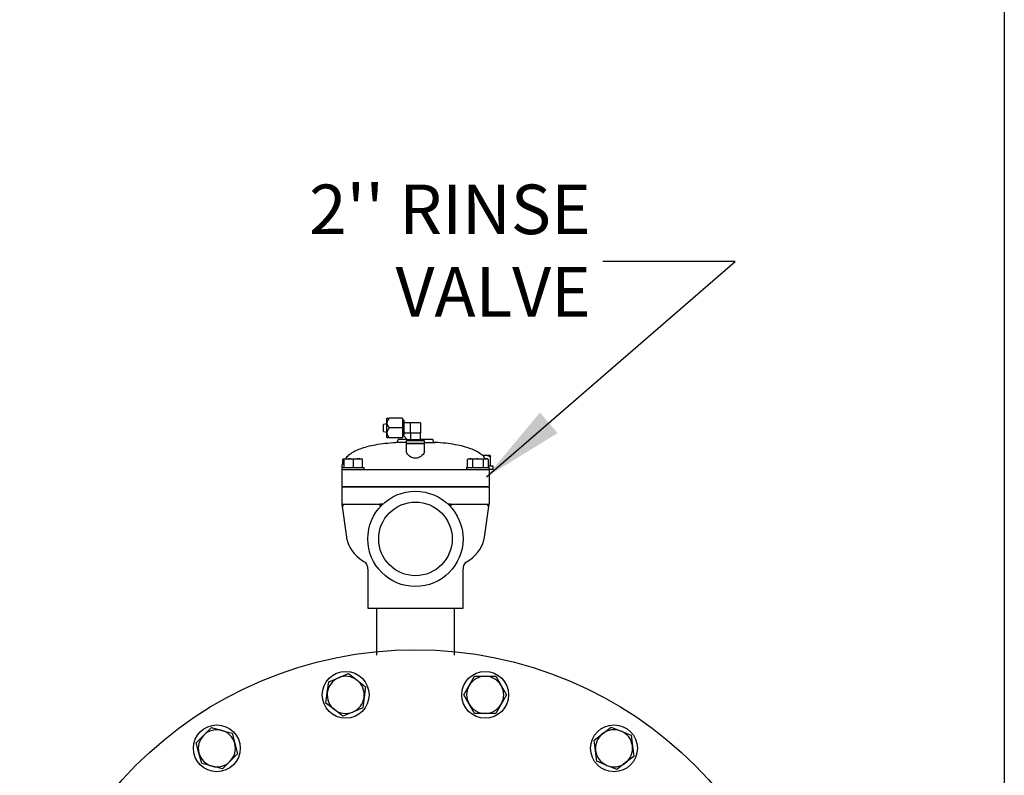
# Model space of a CAD drawing. Units: millimetres. Extents: x 527 to 844, y 482 to 719.
# Drawn here: x 814 to 844, y 634 to 657 of the extents above; entities that cross this region are included whole.
import ezdxf

# ---------------------------------------------------------------- set-up
doc = ezdxf.new("R2010")
doc.units = ezdxf.units.MM
doc.linetypes.add('SLD-Solid', pattern=[0])
doc.layers.add('CENTER', color=7, linetype='Continuous')
doc.styles.add('style15', font='arialbd.ttf', dxfattribs={"height": 1.5})
doc.dimstyles.new('ISO-25', dxfattribs={"dimtxt": 1.5, "dimasz": 2.5, "dimexe": 0.25, "dimexo": 1.125, "dimgap": 0, "dimtad": 0, "dimtih": 1, "dimtoh": 1, "dimdec": 1, "dimdsep": 46, "dimtxsty": 'style15', "dimcen": 0, "dimadec": 0, "dimazin": 0, "dimtfac": 1, "dimtdec": 1, "dimtmove": 0, "dimatfit": 3, "dimfxl": 1, "dimlwd": 25, "dimarcsym": 0})

msp = doc.modelspace()

# ---------------------------------------------------------------- linework, layer by layer
at = {"color": 7, "linetype": 'SLD-Solid'}
for p, q in [((844.115, 718.749), (844.115, 481.893)), ((825.41, 644.301), (825.311, 644.276)), ((825.311, 644.173), (825.311, 644.276)), ((825.41, 644.468), (825.489, 644.468)), ((825.41, 644.32), (825.41, 644.468)), ((825.41, 644.025), (825.41, 644.32)), ((825.882, 644.468), (825.489, 644.468)), ((825.882, 644.468), (825.882, 644.173)), ((825.921, 644.409), (825.882, 644.409)), ((825.921, 644.409), (825.921, 643.942)), ((826.118, 644.33), (825.921, 644.33)), ((826.118, 644.33), (826.118, 644.173)), ((826.433, 644.33), (826.118, 644.33)), ((826.433, 644.33), (826.433, 644.015)), ((825.311, 644.069), (825.311, 644.173)), ((825.311, 644.069), (825.41, 644.045)), ((825.41, 643.878), (825.41, 644.025)), ((825.882, 644.173), (825.489, 644.173)), ((825.882, 644.173), (825.882, 643.878)), ((825.921, 644.023), (826.118, 644.023)), ((826.118, 644.173), (826.118, 644.015)), ((826.276, 644.015), (826.118, 644.015)), ((826.126, 644.015), (826.126, 643.818)), ((826.433, 644.015), (826.276, 644.015)), ((826.433, 643.818), (826.433, 644.015)), ((825.489, 643.878), (825.41, 643.878)), ((825.882, 643.878), (825.489, 643.878)), ((826, 643.735), (825.677, 643.735)), ((825.751, 643.832), (825.751, 643.814)), ((825.751, 643.832), (826.026, 643.832)), ((825.882, 643.937), (825.921, 643.937)), ((825.921, 643.937), (825.921, 643.942)), ((826.04, 643.818), (825.921, 643.937)), ((826, 643.779), (826, 643.7)), ((826.551, 643.779), (826, 643.779)), ((826, 643.7), (826, 643.459)), ((826, 643.7), (826.551, 643.7)), ((826.551, 643.7), (826, 643.7)), ((826.04, 643.818), (826.04, 643.779)), ((826.045, 643.818), (826.04, 643.818)), ((826.512, 643.818), (826.045, 643.818)), ((826.433, 643.832), (826.801, 643.832)), ((826.512, 643.779), (826.512, 643.818)), ((826.551, 643.7), (826.551, 643.779)), ((826.551, 643.735), (826.874, 643.735)), ((826.551, 643.459), (826.551, 643.7)), ((826.801, 643.814), (826.801, 643.832)), ((824.111, 643.241), (824.068, 643.216)), ((824.111, 643.231), (824.068, 643.216)), ((824.068, 643.216), (824.068, 643.067)), ((824.111, 643.216), (824.111, 643.241)), ((824.111, 643.241), (824.248, 643.241)), ((824.111, 643.216), (824.111, 642.979)), ((824.248, 643.241), (824.524, 643.241)), ((824.386, 643.216), (824.386, 642.979)), ((824.524, 643.241), (824.662, 643.241)), ((824.662, 643.241), (824.662, 643.216)), ((824.662, 643.216), (824.662, 642.979)), ((827.89, 643.241), (827.847, 643.216)), ((827.847, 643.216), (827.847, 642.979)), ((827.89, 643.241), (827.927, 643.241)), ((827.927, 643.241), (828.165, 643.241)), ((828.006, 643.216), (828.006, 642.979)), ((828.165, 643.241), (828.404, 643.241)), ((828.364, 643.334), (828.31, 643.334)), ((828.324, 643.216), (828.324, 642.979)), ((828.54, 643.334), (828.364, 643.334)), ((828.404, 643.241), (828.441, 643.241)), ((828.483, 643.216), (828.441, 643.241)), ((828.483, 643.216), (828.483, 642.979)), ((828.541, 643.334), (828.54, 643.334)), ((828.547, 643.011), (828.547, 643.301)), ((824.045, 642.979), (824.045, 642.913)), ((824.045, 642.979), (824.386, 642.979)), ((824.045, 642.913), (824.307, 642.913)), ((824.045, 642.913), (824.045, 642.395)), ((824.307, 642.913), (824.386, 642.913)), ((824.386, 642.979), (824.727, 642.979)), ((824.386, 642.913), (825.696, 642.913)), ((824.727, 642.913), (824.727, 642.979)), ((825.696, 642.913), (826.276, 642.913)), ((826.276, 642.913), (826.856, 642.913)), ((826.856, 642.913), (828.165, 642.913)), ((827.824, 642.979), (827.824, 642.913)), ((827.824, 642.979), (828.506, 642.979)), ((828.165, 642.913), (828.244, 642.913)), ((828.244, 642.913), (828.506, 642.913)), ((828.628, 643.011), (828.498, 643.011)), ((828.506, 642.913), (828.506, 642.979)), ((828.628, 642.913), (828.506, 642.913)), ((828.506, 642.913), (828.506, 642.395)), ((828.628, 642.913), (828.628, 643.011)), ((824.045, 642.395), (824.307, 642.395)), ((824.045, 642.382), (824.045, 641.863)), ((824.307, 642.382), (824.045, 642.382)), ((824.111, 642.395), (824.111, 642.382)), ((824.307, 642.395), (828.244, 642.395)), ((828.244, 642.382), (824.307, 642.382)), ((828.244, 642.395), (828.506, 642.395)), ((828.506, 642.382), (828.244, 642.382)), ((828.441, 642.395), (828.441, 642.382)), ((828.506, 642.382), (828.506, 641.863)), ((824.045, 641.863), (824.185, 640.864)), ((824.045, 641.863), (824.307, 641.863)), ((824.307, 641.863), (825.21, 641.863)), ((825.285, 641.863), (825.21, 641.863)), ((827.341, 641.863), (827.266, 641.863)), ((827.341, 641.863), (828.244, 641.863)), ((828.244, 641.863), (828.506, 641.863)), ((828.366, 640.864), (828.506, 641.863)), ((824.776, 640.091), (824.785, 640.086)), ((824.832, 639.9), (824.832, 638.714)), ((827.719, 638.714), (827.719, 639.901)), ((825.095, 638.714), (825.095, 637.288)), ((827.457, 637.288), (827.457, 638.714)), ((823.648, 636.484), (823.948, 636.608)), ((823.948, 636.608), (824.248, 636.733)), ((824.248, 636.733), (824.506, 636.535)), ((824.506, 636.535), (824.764, 636.337)), ((827.901, 636.37), (828.063, 636.651)), ((828.063, 636.651), (828.388, 636.651)), ((828.388, 636.651), (828.713, 636.651)), ((828.713, 636.651), (828.875, 636.37)), ((823.606, 636.162), (823.648, 636.484)), ((824.764, 636.337), (824.721, 636.015)), ((827.738, 636.089), (827.901, 636.37)), ((828.875, 636.37), (829.037, 636.089)), ((823.563, 635.84), (823.606, 636.162)), ((824.721, 636.015), (824.679, 635.693)), ((827.901, 635.807), (827.738, 636.089)), ((829.037, 636.089), (828.875, 635.807)), ((823.821, 635.642), (823.563, 635.84)), ((824.079, 635.445), (823.821, 635.642)), ((824.679, 635.693), (824.379, 635.569)), ((828.063, 635.526), (827.901, 635.807)), ((828.875, 635.807), (828.713, 635.526)), ((824.379, 635.569), (824.079, 635.445)), ((828.388, 635.526), (828.063, 635.526)), ((828.713, 635.526), (828.388, 635.526)), ((819.863, 634.87), (820.093, 635.099)), ((820.093, 635.099), (820.406, 635.015)), ((831.948, 634.918), (832.206, 635.116)), ((832.206, 635.116), (832.506, 634.992)), ((819.633, 634.64), (819.863, 634.87)), ((820.406, 635.015), (820.72, 634.931)), ((820.72, 634.931), (820.804, 634.618)), ((831.691, 634.721), (831.948, 634.918)), ((831.733, 634.399), (831.691, 634.721)), ((832.506, 634.992), (832.806, 634.867)), ((832.806, 634.867), (832.848, 634.545)), ((819.717, 634.326), (819.633, 634.64)), ((820.804, 634.618), (820.888, 634.304)), ((832.848, 634.545), (832.891, 634.223)), ((819.801, 634.013), (819.717, 634.326)), ((820.888, 634.304), (820.658, 634.074)), ((831.775, 634.077), (831.733, 634.399)), ((832.891, 634.223), (832.633, 634.026)), ((820.115, 633.929), (819.801, 634.013)), ((820.429, 633.845), (820.115, 633.929)), ((820.658, 634.074), (820.429, 633.845)), ((832.075, 633.952), (831.775, 634.077)), ((832.376, 633.828), (832.075, 633.952)), ((832.633, 634.026), (832.376, 633.828))]:
    msp.add_line(p, q, dxfattribs=at)
at = {"color": 7}
msp.add_line((824.832, 638.714), (827.719, 638.714), dxfattribs=at)
at = {"color": 7, "linetype": 'SLD-Solid', "flags": 128}
for points in [[(826.276, 643.255), (826.239, 643.258), (826.203, 643.266), (826.17, 643.277), (826.139, 643.292), (826.098, 643.318), (826.064, 643.346), (826.036, 643.376), (826.016, 643.406), (826.003, 643.438), (826.001, 643.459)], [(826.551, 643.459), (826.551, 643.455), (826.545, 643.427), (826.531, 643.398), (826.507, 643.367), (826.474, 643.334), (826.44, 643.309), (826.399, 643.285), (826.367, 643.272), (826.332, 643.261), (826.304, 643.257), (826.276, 643.255)], [(824.248, 643.241), (824.239, 643.241), (824.111, 643.216)], [(824.386, 643.216), (824.319, 643.234), (824.248, 643.241)], [(824.524, 643.241), (824.514, 643.241), (824.386, 643.216)], [(824.662, 643.216), (824.594, 643.234), (824.524, 643.241)], [(827.927, 643.241), (827.921, 643.241), (827.847, 643.216)], [(828.006, 643.216), (827.967, 643.234), (827.927, 643.241)], [(828.165, 643.241), (828.123, 643.239), (828.006, 643.216)], [(828.324, 643.216), (828.286, 643.227), (828.165, 643.241)], [(828.364, 643.334), (828.351, 643.334), (828.313, 643.33)], [(828.404, 643.241), (828.398, 643.241), (828.324, 643.216)], [(828.547, 643.301), (828.457, 643.325), (828.364, 643.334)], [(828.483, 643.216), (828.445, 643.234), (828.404, 643.241)], [(828.54, 643.334), (828.542, 643.332), (828.547, 643.301)], [(824.187, 640.864), (824.19, 640.833), (824.214, 640.734), (824.249, 640.639), (824.295, 640.547), (824.351, 640.458), (824.418, 640.374), (824.496, 640.293), (824.586, 640.215), (824.688, 640.141), (824.783, 640.084)], [(827.773, 640.085), (827.775, 640.087), (827.892, 640.161), (828, 640.243), (828.086, 640.323), (828.161, 640.406), (828.224, 640.492), (828.276, 640.582), (828.317, 640.673), (828.349, 640.778), (828.365, 640.864)]]:
    msp.add_lwpolyline(points, dxfattribs=at)
at = {"color": 7, "linetype": 'SLD-Solid'}
for centre, radius in [((826.276, 640.813), 1.443), ((826.276, 640.813), 1.114), ((826.276, 625.47), 11.988), ((824.164, 636.089), 0.709), ((828.388, 636.089), 0.709), ((820.261, 634.472), 0.709), ((832.291, 634.472), 0.709)]:
    msp.add_circle(centre, radius, dxfattribs=at)
for centre, radius, start, end in [((825.618, 644.304), 0.209, 128.1386, 175.4878), ((825.63, 644.343), 0.221, 185.9681, 230.4056), ((825.618, 644.009), 0.209, 128.139, 175.4877), ((825.63, 644.049), 0.222, 186.0356, 230.338), ((825.672, 643.814), 0.0787, 273.6423, 0), ((826.879, 643.814), 0.0787, 180, 266.3577), ((824.097, 641.87), 0.0521, 187.582, 269.2688), ((824.045, 641.811), 0.0518, 7.3302, 89.5206), ((825.074, 642.194), 0.393, 286.5988, 302.4876), ((828.975, 645.473), 3.994, 244.6782, 246.2355), ((828.455, 641.87), 0.0521, 270.732, 352.4172), ((828.507, 641.811), 0.0518, 90.4794, 172.6698), ((824.576, 639.919), 0.256, 356.2727, 44.3845), ((827.981, 639.915), 0.262, 135.6256, 182.9897), ((824.164, 636.089), 0.562, 112.5, 172.5), ((824.164, 636.089), 0.562, 52.5, 112.5), ((824.164, 636.089), 0.562, 352.5, 52.5), ((828.388, 636.089), 0.562, 90, 150), ((828.388, 636.089), 0.562, 30, 90), ((828.388, 636.089), 0.562, 150, 210), ((828.388, 636.089), 0.562, 330, 30), ((824.164, 636.089), 0.562, 172.5, 232.5), ((824.164, 636.089), 0.562, 292.5, 352.5), ((824.164, 636.089), 0.562, 232.5, 292.5), ((828.388, 636.089), 0.562, 210, 270), ((828.388, 636.089), 0.562, 270, 330), ((820.261, 634.472), 0.562, 75, 135), ((832.291, 634.472), 0.562, 67.5, 127.5), ((820.261, 634.472), 0.562, 135, 195), ((820.261, 634.472), 0.562, 15, 75), ((832.291, 634.472), 0.562, 127.5, 187.5), ((832.291, 634.472), 0.562, 7.5, 67.5), ((820.261, 634.472), 0.562, 315, 15), ((832.291, 634.472), 0.562, 307.5, 7.5), ((820.261, 634.472), 0.562, 195, 255), ((832.291, 634.472), 0.562, 187.5, 247.5), ((820.261, 634.472), 0.562, 255, 315), ((832.291, 634.472), 0.562, 247.5, 307.5)]:
    msp.add_arc(centre, radius, start, end, dxfattribs=at)
for points, knots in [([(824.156, 643.24), (824.165, 643.253), (824.201, 643.308), (824.296, 643.386), (824.436, 643.474), (824.614, 643.551), (824.827, 643.617), (825.08, 643.67), (825.366, 643.712), (825.57, 643.727), (825.677, 643.735)], [0, 0, 0, 0, 0.030275, 0.119715, 0.219907, 0.333438, 0.471159, 0.627539, 0.803585, 1, 1, 1, 1]), ([(828.395, 643.241), (828.386, 643.254), (828.35, 643.309), (828.255, 643.386), (828.115, 643.474), (827.938, 643.551), (827.724, 643.617), (827.472, 643.67), (827.185, 643.712), (826.982, 643.727), (826.874, 643.735)], [0, 0, 0, 0, 0.029267, 0.1188, 0.219096, 0.332745, 0.470609, 0.627152, 0.803381, 1, 1, 1, 1]), ([(824.053, 642.979), (824.055, 643.001), (824.06, 643.068), (824.083, 643.136), (824.109, 643.173), (824.111, 643.175)], [0, 0, 0, 0, 0.334317, 0.969168, 1, 1, 1, 1]), ([(828.499, 642.979), (828.498, 643.002), (828.498, 643.032), (828.486, 643.06), (828.483, 643.067)], [0, 0, 0, 0, 0.765687, 1, 1, 1, 1])]:
    msp.add_open_spline(points, degree=3, knots=knots, dxfattribs=at)

# ---------------------------------------------------------------- texts
at = {"layer": 'CENTER', "color": 7, "insert": (831.589, 647.074), "char_height": 1.5, "attachment_point": 9, "style": 'style15'}
msp.add_mtext("2'' RINSE\\PVALVE", dxfattribs=at)

# ---------------------------------------------------------------- leaders
at = {"color": 7}
msp.add_leader([(828.425, 642.691), (835.958, 649.213), (831.957, 649.213)], dimstyle='ISO-25', override={"dimgap": 0, "dimtad": 0}, dxfattribs=at)

doc.saveas('drawing.dxf')
